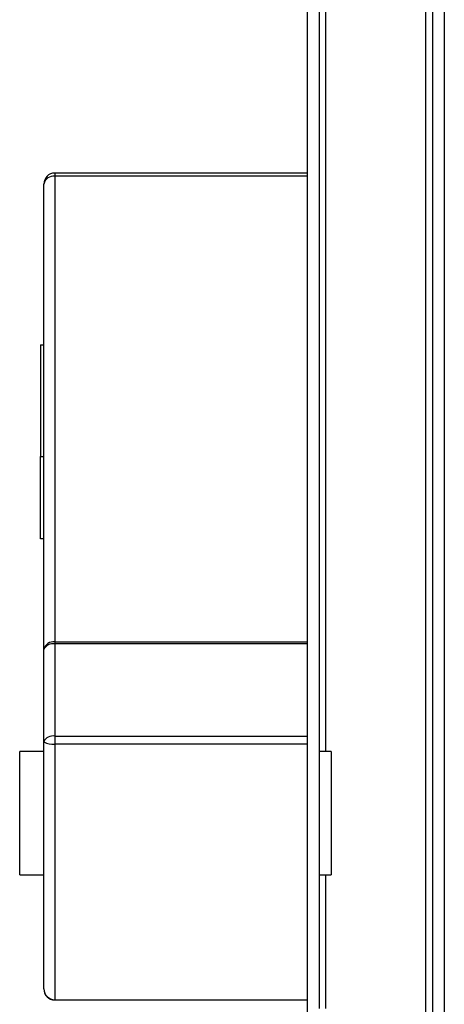
# Paper-space layout 'Top Level(2)' of a CAD drawing. Units: inches. Extents: x 0.1 to 10.8, y 0.2 to 8.4.
# Drawn here: x 3.5 to 3.6, y 7 to 7.1 of the extents above; entities that cross this region are included whole.
import ezdxf

# ---------------------------------------------------------------- set-up
doc = ezdxf.new("R2010")
doc.units = ezdxf.units.IN
doc.header["$MEASUREMENT"] = 0

psp = doc.layouts.new('Top Level(2)')

# ---------------------------------------------------------------- linework, layer by layer
at = {"color": 7, "linetype": 'Continuous', "lineweight": 25}
for p, q in [((3.548469264340921, 7.420781861062202), (3.548469264340923, 6.956194394249333)), ((3.55063726434092, 7.420781861062202), (3.550637264340923, 6.960561480173567)), ((3.57130726434092, 7.420781861062203), (3.571307264340924, 6.958061480173567)), ((3.57347526434092, 7.420781861062203), (3.573475264340924, 6.925891480173569)), ((3.548469264340922, 7.112816403479672), (3.502469264340922, 7.112816403479672)), ((3.502469264340922, 7.112230617042045), (3.502469264340923, 7.027403722175642)), ((3.548469264340922, 7.112230617042045), (3.502469264340922, 7.112230617042045)), ((3.500469264340923, 7.02598950861327), (3.500469264340922, 7.110816403479672)), ((3.499844264340922, 7.081506827399489), (3.500469264340923, 7.081506827399489)), ((3.499844264340922, 7.081506827399489), (3.499844264340922, 7.061177507440376)), ((3.499844264340922, 7.046151488340162), (3.499844264340922, 7.061177507440376)), ((3.499844264340922, 7.061177507440376), (3.500469264340923, 7.061177507440376)), ((3.500469264340923, 7.046151488340162), (3.499844264340922, 7.046151488340162)), ((3.500469264340923, 7.009186103176565), (3.500469264340923, 7.02598950861327)), ((3.502469264340923, 7.027403722175642), (3.502469264340923, 7.027018500124124)), ((3.502469264340923, 7.027403722175642), (3.548469264340923, 7.027403722175642)), ((3.502469264340923, 7.027018500124124), (3.502469264340923, 7.010215094687421)), ((3.548469264340923, 7.027018500124124), (3.502469264340923, 7.027018500124124)), ((3.502469264340923, 7.010215094687421), (3.548469264340923, 7.010215094687421)), ((3.502469264340923, 7.010215094687421), (3.502469264340923, 7.008780688403658)), ((3.500469264340923, 6.964147248968391), (3.500469264340923, 7.009186103176565)), ((3.502469264340923, 7.008780688403658), (3.502469264340923, 6.962188770257272)), ((3.548469264340923, 7.008780688403658), (3.502469264340923, 7.008780688403658)), ((3.500469264340923, 7.007444394249332), (3.496069264340923, 7.007444394249332)), ((3.496069264340923, 6.984944394249332), (3.496069264340923, 7.007444394249332)), ((3.552869264340923, 7.007444394249333), (3.550637264340923, 7.007444394249333)), ((3.552869264340923, 7.007444394249333), (3.552869264340923, 7.004149345537682)), ((3.552869264340923, 7.004149345537682), (3.552869264340923, 6.984944394249333)), ((3.496069264340923, 6.984944394249332), (3.500469264340923, 6.984944394249332)), ((3.550637264340923, 6.984944394249333), (3.552869264340923, 6.984944394249333)), ((3.502469264340923, 6.962188770257272), (3.548469264340923, 6.962188770257272)), ((3.502469264340923, 6.962147248968391), (3.548469264340923, 6.962147248968392))]:
    psp.add_line(p, q, dxfattribs=at)
at = {"color": 8, "linetype": 'Continuous', "lineweight": 25}
for p, q in [((3.551897264340923, 7.007444394249333), (3.551897264340921, 7.420781861062202)), ((3.57004726434092, 7.420781861062203), (3.570047264340924, 6.958061480173567)), ((3.502469264340922, 7.112816403479672), (3.502469264340922, 7.112230617042045)), ((3.551897264340923, 6.960561480173567), (3.551897264340923, 6.984944394249333)), ((3.502469264340923, 6.962188770257272), (3.502469264340923, 6.962147248968391))]:
    psp.add_line(p, q, dxfattribs=at)
at = {"color": 7, "linetype": 'Continuous', "lineweight": 25}
for centre, radius, start, end in [((3.502469264340922, 7.110816403479672), 0.002000000000000668, 90, 180), ((3.502219264340922, 7.110462850089079), 0.001785357107135916, 81.9505330244748, 168.578246341064), ((3.502219264340923, 7.025635955222675), 0.001785357107136268, 81.95053302449291, 168.5782463410082), ((3.5021016172821, 7.025274931175175), 0.001781908257909244, 78.09309535508874, 156.3581606420597), ((3.502101617282101, 7.008471525738472), 0.001781908257908939, 78.0930953551027, 156.3581606421177), ((3.501989809483186, 7.011551359155289), 0.002811848746741609, 237.264371930526, 279.8176078424347), ((3.502469264340923, 6.964147248968391), 0.002000000000000668, 180, 270.0000000000008), ((3.502448719198662, 6.964168229683826), 0.001979566044426553, 180.6072689293507, 270.5946611775311)]:
    psp.add_arc(centre, radius, start, end, dxfattribs=at)

doc.saveas('drawing.dxf')
